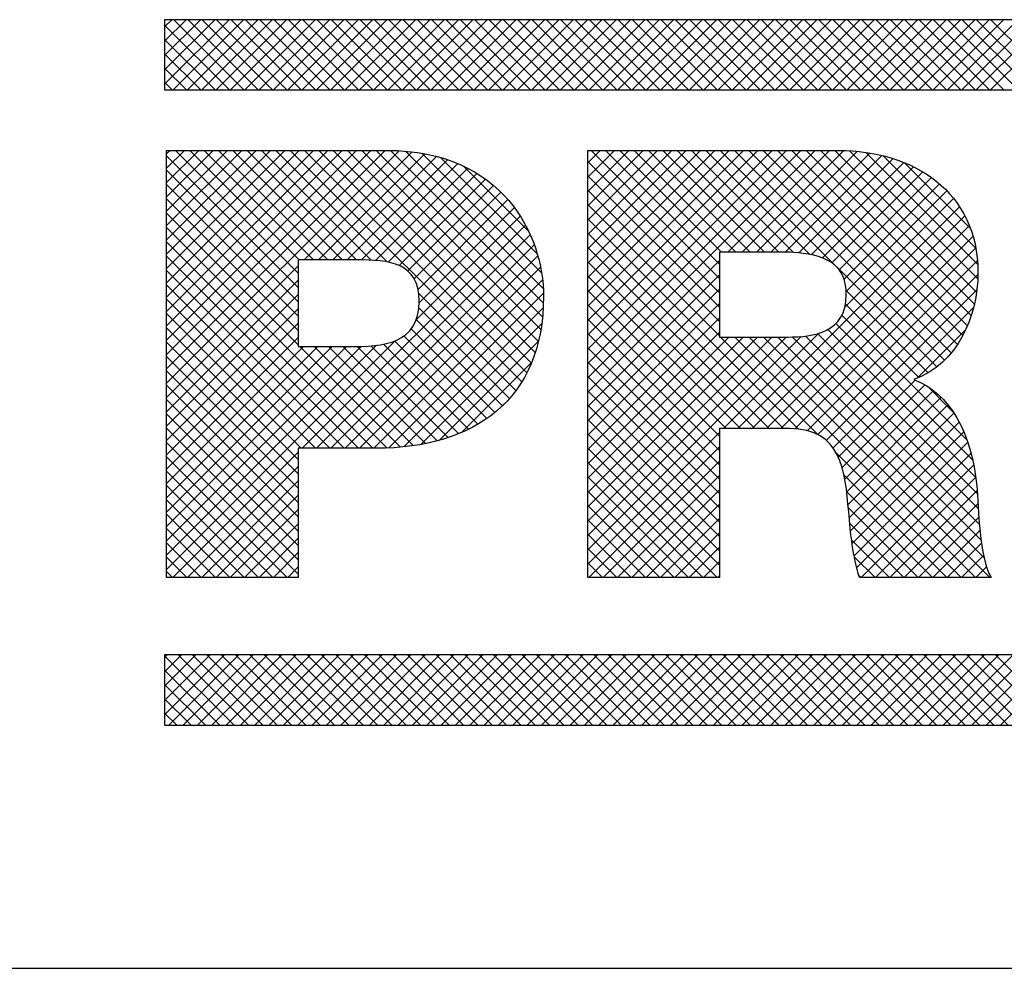
# Model space of a CAD drawing. Extents: x -0.1 to 81.9, y 0 to 49.5.
# Drawn here: x 21.8 to 22, y 2.2 to 2.4 of the extents above; entities that cross this region are included whole.
import ezdxf
from ezdxf.enums import TextEntityAlignment as Align

# ---------------------------------------------------------------- set-up
doc = ezdxf.new("R2010")
doc.units = 0
doc.header["$LTSCALE"] = 0.25
doc.header["$MEASUREMENT"] = 0
for name, color, linetype in [('DIM', 7, 'CONTINUOUS'), ('FORMAT', 6, 'CONTINUOUS'), ('LOGO_HI', 11, 'CONTINUOUS')]:
    doc.layers.add(name, color=color, linetype=linetype)
doc.styles.add('RD25', font='ROMAND.shx', dxfattribs={"height": 0.25})
doc.styles.add('ROMAND', font='ROMAND.SHX')
doc.styles.add('RS10', font='ROMANS.shx', dxfattribs={"height": 0.1})

# ---------------------------------------------------------------- blocks, each defined once
blk = doc.blocks.new('FORMAT')
at = {"layer": 'FORMAT', "color": 6}
blk.add_line((-3.1875, 0.432), (3.1875, 0.432), dxfattribs=at)
at = {"layer": 'LOGO_HI'}
for p, q in [((-1.0487, 0.72229), (-1.04651, 0.72448)), ((-1.0487, 0.71787), (-1.04209, 0.72448)), ((-1.0487, 0.71345), (-1.03767, 0.72448)), ((-1.0487, 0.70903), (-1.03325, 0.72448)), ((-1.0487, 0.70461), (-1.02883, 0.72448)), ((-1.0287, 0.70284), (-1.0487, 0.72284)), ((-1.04606, 0.70284), (-1.02441, 0.72448)), ((-1.02428, 0.70284), (-1.04592, 0.72448)), ((-1.04164, 0.70284), (-1.01999, 0.72448)), ((-1.01986, 0.70284), (-1.0415, 0.72448)), ((-1.03722, 0.70284), (-1.01557, 0.72448)), ((-1.01544, 0.70284), (-1.03709, 0.72448)), ((-1.0328, 0.70284), (-1.01115, 0.72448)), ((-1.01102, 0.70284), (-1.03267, 0.72448)), ((-1.02838, 0.70284), (-1.00674, 0.72448)), ((-1.0066, 0.70284), (-1.02825, 0.72448)), ((-1.02396, 0.70284), (-1.00232, 0.72448)), ((-1.00218, 0.70284), (-1.02383, 0.72448)), ((-1.01954, 0.70284), (-0.9979, 0.72448)), ((-0.99776, 0.70284), (-1.01941, 0.72448)), ((-1.01512, 0.70284), (-0.99348, 0.72448)), ((-0.99334, 0.70284), (-1.01499, 0.72448)), ((-1.0107, 0.70284), (-0.98906, 0.72448)), ((-0.98892, 0.70284), (-1.01057, 0.72448)), ((-1.00628, 0.70284), (-0.98464, 0.72448)), ((-0.9845, 0.70284), (-1.00615, 0.72448)), ((-1.00186, 0.70284), (-0.98022, 0.72448)), ((-0.98009, 0.70284), (-1.00173, 0.72448)), ((-0.99744, 0.70284), (-0.9758, 0.72448)), ((-0.97567, 0.70284), (-0.99731, 0.72448)), ((-0.99302, 0.70284), (-0.97138, 0.72448)), ((-0.97125, 0.70284), (-0.99289, 0.72448)), ((-0.9886, 0.70284), (-0.96696, 0.72448)), ((-0.96683, 0.70284), (-0.98847, 0.72448)), ((-0.98419, 0.70284), (-0.96254, 0.72448)), ((-0.96241, 0.70284), (-0.98405, 0.72448)), ((-0.97977, 0.70284), (-0.95812, 0.72448)), ((-0.95799, 0.70284), (-0.97963, 0.72448)), ((-0.97535, 0.70284), (-0.9537, 0.72448)), ((-0.95357, 0.70284), (-0.97521, 0.72448)), ((-0.97093, 0.70284), (-0.94928, 0.72448)), ((-0.94915, 0.70284), (-0.97079, 0.72448)), ((-0.96651, 0.70284), (-0.94486, 0.72448)), ((-0.94473, 0.70284), (-0.96637, 0.72448)), ((-0.96209, 0.70284), (-0.94044, 0.72448)), ((-0.94031, 0.70284), (-0.96196, 0.72448)), ((-0.95767, 0.70284), (-0.93602, 0.72448)), ((-0.93589, 0.70284), (-0.95754, 0.72448)), ((-0.95325, 0.70284), (-0.93161, 0.72448)), ((-0.93147, 0.70284), (-0.95312, 0.72448)), ((-0.94883, 0.70284), (-0.92719, 0.72448)), ((-0.92705, 0.70284), (-0.9487, 0.72448)), ((-0.94441, 0.70284), (-0.92277, 0.72448)), ((-0.92263, 0.70284), (-0.94428, 0.72448)), ((-0.93999, 0.70284), (-0.91835, 0.72448)), ((-0.91821, 0.70284), (-0.93986, 0.72448)), ((-0.93557, 0.70284), (-0.91393, 0.72448)), ((-0.91379, 0.70284), (-0.93544, 0.72448)), ((-0.93115, 0.70284), (-0.90951, 0.72448)), ((-0.90937, 0.70284), (-0.93102, 0.72448)), ((-0.92673, 0.70284), (-0.90509, 0.72448)), ((-0.90496, 0.70284), (-0.9266, 0.72448)), ((-0.92231, 0.70284), (-0.90067, 0.72448)), ((-0.90054, 0.70284), (-0.92218, 0.72448)), ((-0.91789, 0.70284), (-0.89625, 0.72448)), ((-0.89612, 0.70284), (-0.91776, 0.72448)), ((-0.91347, 0.70284), (-0.89183, 0.72448)), ((-0.8917, 0.70284), (-0.91334, 0.72448)), ((-0.90906, 0.70284), (-0.88741, 0.72448)), ((-0.88728, 0.70284), (-0.90892, 0.72448)), ((-0.90464, 0.70284), (-0.88299, 0.72448)), ((-0.88286, 0.70284), (-0.9045, 0.72448)), ((-0.90022, 0.70284), (-0.87857, 0.72448)), ((-0.87844, 0.70284), (-0.90008, 0.72448)), ((-0.8958, 0.70284), (-0.87415, 0.72448)), ((-0.87402, 0.70284), (-0.89566, 0.72448)), ((-0.89138, 0.70284), (-0.86973, 0.72448)), ((-0.8696, 0.70284), (-0.89124, 0.72448)), ((-0.88696, 0.70284), (-0.86531, 0.72448)), ((-0.86518, 0.70284), (-0.88683, 0.72448)), ((-0.88254, 0.70284), (-0.86089, 0.72448)), ((-0.86076, 0.70284), (-0.88241, 0.72448)), ((-0.87812, 0.70284), (-0.85648, 0.72448)), ((-0.85634, 0.70284), (-0.87799, 0.72448)), ((-0.8737, 0.70284), (-0.85206, 0.72448)), ((-0.85192, 0.70284), (-0.87357, 0.72448)), ((-0.86928, 0.70284), (-0.84764, 0.72448)), ((-0.8475, 0.70284), (-0.86915, 0.72448)), ((-0.86486, 0.70284), (-0.84322, 0.72448)), ((-0.84308, 0.70284), (-0.86473, 0.72448)), ((-0.86044, 0.70284), (-0.8388, 0.72448)), ((-0.83866, 0.70284), (-0.86031, 0.72448)), ((-0.85602, 0.70284), (-0.83438, 0.72448)), ((-0.83424, 0.70284), (-0.85589, 0.72448)), ((-0.8516, 0.70284), (-0.82996, 0.72448)), ((-0.82983, 0.70284), (-0.85147, 0.72448)), ((-0.84718, 0.70284), (-0.82554, 0.72448)), ((-0.82541, 0.70284), (-0.84705, 0.72448)), ((-0.84276, 0.70284), (-0.82112, 0.72448)), ((-0.82099, 0.70284), (-0.84263, 0.72448)), ((-0.83834, 0.70284), (-0.8167, 0.72448)), ((-0.81657, 0.70284), (-0.83821, 0.72448)), ((-0.83393, 0.70284), (-0.81228, 0.72448)), ((-0.81215, 0.70284), (-0.83379, 0.72448)), ((-0.82951, 0.70284), (-0.80786, 0.72448)), ((-0.80773, 0.70284), (-0.82937, 0.72448)), ((-0.82509, 0.70284), (-0.80344, 0.72448)), ((-0.80331, 0.70284), (-0.82495, 0.72448)), ((-0.82067, 0.70284), (-0.79902, 0.72448)), ((-0.79889, 0.70284), (-0.82053, 0.72448)), ((-0.81625, 0.70284), (-0.7946, 0.72448)), ((-0.79447, 0.70284), (-0.81611, 0.72448)), ((-0.81183, 0.70284), (-0.79018, 0.72448)), ((-0.79005, 0.70284), (-0.81169, 0.72448)), ((-0.80741, 0.70284), (-0.78576, 0.72448)), ((-0.78563, 0.70284), (-0.80728, 0.72448)), ((-0.80299, 0.70284), (-0.78135, 0.72448)), ((-0.78121, 0.70284), (-0.80286, 0.72448)), ((-0.79857, 0.70284), (-0.77693, 0.72448)), ((-0.77679, 0.70284), (-0.79844, 0.72448)), ((-0.79415, 0.70284), (-0.77251, 0.72448)), ((-0.77237, 0.70284), (-0.79402, 0.72448)), ((-1.03312, 0.70284), (-1.0487, 0.71842)), ((-1.03754, 0.70284), (-1.0487, 0.714)), ((-1.04196, 0.70284), (-1.0487, 0.70958)), ((-1.04638, 0.70284), (-1.0487, 0.70517)), ((-1.04811, 0.68311), (-1.04704, 0.68418)), ((-1.04811, 0.67869), (-1.04262, 0.68418)), ((-1.04811, 0.67427), (-1.0382, 0.68418)), ((-1.04811, 0.66985), (-1.03378, 0.68418)), ((-1.04811, 0.66543), (-1.02936, 0.68418)), ((-1.04811, 0.66101), (-1.02494, 0.68418)), ((-1.04811, 0.65659), (-1.02053, 0.68418)), ((-1.04811, 0.65217), (-1.01611, 0.68418)), ((-1.04811, 0.64775), (-1.01169, 0.68418)), ((-1.04811, 0.64334), (-1.00727, 0.68418)), ((-1.04811, 0.63892), (-1.00285, 0.68418)), ((-1.04811, 0.6345), (-0.99843, 0.68418)), ((-1.04811, 0.63008), (-0.99401, 0.68418)), ((-1.04811, 0.62566), (-0.98959, 0.68418)), ((-1.04811, 0.62124), (-0.98517, 0.68418)), ((-1.04811, 0.61682), (-0.98075, 0.68418)), ((-1.04811, 0.6124), (-0.97643, 0.68407)), ((-1.00754, 0.64632), (-1.04539, 0.68418)), ((-1.00723, 0.65043), (-1.04097, 0.68418)), ((-1.00281, 0.65043), (-1.03655, 0.68418)), ((-0.99839, 0.65043), (-1.03213, 0.68418)), ((-0.99397, 0.65043), (-1.02771, 0.68418)), ((-0.98955, 0.65043), (-1.0233, 0.68418)), ((-0.98504, 0.65034), (-1.01888, 0.68418)), ((-0.98008, 0.6498), (-1.01446, 0.68418)), ((-0.93864, 0.61278), (-1.01004, 0.68418)), ((-1.00566, 0.65043), (-0.97236, 0.68372)), ((-0.93704, 0.6156), (-1.00562, 0.68418)), ((-1.00124, 0.65043), (-0.96853, 0.68314)), ((-0.93565, 0.61862), (-1.0012, 0.68418)), ((-0.93446, 0.62185), (-0.99678, 0.68418)), ((-0.93348, 0.6253), (-0.99236, 0.68418)), ((-0.93273, 0.62897), (-0.98794, 0.68418)), ((-0.93222, 0.63288), (-0.98352, 0.68418)), ((-0.93196, 0.63703), (-0.97909, 0.68417)), ((-0.93198, 0.64148), (-0.97444, 0.68394)), ((-0.93252, 0.64643), (-0.96938, 0.68329)), ((-0.91827, 0.68036), (-0.91446, 0.68418)), ((-0.91827, 0.67594), (-0.91004, 0.68418)), ((-0.91827, 0.67152), (-0.90562, 0.68418)), ((-0.91827, 0.6671), (-0.9012, 0.68418)), ((-0.91827, 0.66268), (-0.89678, 0.68418)), ((-0.91827, 0.65826), (-0.89236, 0.68418)), ((-0.91827, 0.65384), (-0.88794, 0.68418)), ((-0.91827, 0.64943), (-0.88352, 0.68418)), ((-0.91827, 0.64501), (-0.8791, 0.68418)), ((-0.91827, 0.64059), (-0.87468, 0.68418)), ((-0.91827, 0.63617), (-0.87027, 0.68418)), ((-0.91827, 0.63175), (-0.86585, 0.68418)), ((-0.91827, 0.62733), (-0.86143, 0.68418)), ((-0.91827, 0.62291), (-0.85701, 0.68418)), ((-0.91827, 0.61849), (-0.85259, 0.68418)), ((-0.91827, 0.61407), (-0.84817, 0.68418)), ((-0.8777, 0.64465), (-0.91723, 0.68418)), ((-0.8777, 0.64907), (-0.91281, 0.68418)), ((-0.87704, 0.65282), (-0.90839, 0.68418)), ((-0.87262, 0.65282), (-0.90397, 0.68418)), ((-0.8682, 0.65282), (-0.89955, 0.68418)), ((-0.86378, 0.65282), (-0.89513, 0.68418)), ((-0.85936, 0.65282), (-0.89071, 0.68418)), ((-0.85483, 0.65271), (-0.88629, 0.68418)), ((-0.8498, 0.6521), (-0.88187, 0.68418)), ((-0.8418, 0.64852), (-0.87745, 0.68418)), ((-0.8751, 0.65282), (-0.84375, 0.68418)), ((-0.80835, 0.61949), (-0.87304, 0.68418)), ((-0.87068, 0.65282), (-0.83935, 0.68415)), ((-0.80623, 0.62179), (-0.86862, 0.68418)), ((-0.86626, 0.65282), (-0.83519, 0.6839)), ((-0.80435, 0.62433), (-0.8642, 0.68418)), ((-0.86184, 0.65282), (-0.83128, 0.68339)), ((-0.80269, 0.62709), (-0.85978, 0.68418)), ((-0.80126, 0.63008), (-0.85536, 0.68418)), ((-0.80007, 0.63331), (-0.85094, 0.68418)), ((-0.79912, 0.63678), (-0.84652, 0.68418)), ((-0.79844, 0.64052), (-0.8421, 0.68418)), ((-0.79808, 0.64457), (-0.83759, 0.68408)), ((-0.7981, 0.64901), (-0.83269, 0.6836)), ((-1.00754, 0.6419), (-1.04811, 0.68247)), ((-0.99682, 0.65043), (-0.96492, 0.68233)), ((-0.9924, 0.65043), (-0.96151, 0.68132)), ((-0.98799, 0.65042), (-0.95831, 0.6801)), ((-0.93381, 0.65214), (-0.96365, 0.68198)), ((-0.8777, 0.64023), (-0.91827, 0.6808)), ((-0.85744, 0.65281), (-0.82761, 0.68264)), ((-0.85324, 0.65259), (-0.82416, 0.68167)), ((-0.84939, 0.65202), (-0.82091, 0.6805)), ((-0.79867, 0.65401), (-0.8272, 0.68254)), ((-0.8003, 0.66005), (-0.82064, 0.68039)), ((-1.00754, 0.63748), (-1.04811, 0.67805)), ((-0.98373, 0.65026), (-0.9553, 0.67869)), ((-0.97982, 0.64975), (-0.95247, 0.6771)), ((-0.93654, 0.65929), (-0.95656, 0.67932)), ((-0.84596, 0.65103), (-0.81786, 0.67913)), ((-0.84304, 0.64953), (-0.815, 0.67757)), ((-0.97645, 0.6487), (-0.94982, 0.67533)), ((-0.8777, 0.63581), (-0.91827, 0.67638)), ((-0.84077, 0.64738), (-0.81234, 0.67582)), ((-0.83927, 0.64446), (-0.80986, 0.67387)), ((-1.00754, 0.63306), (-1.04811, 0.67363)), ((-0.97373, 0.647), (-0.94734, 0.67339)), ((-0.97177, 0.64455), (-0.94503, 0.67128)), ((-0.8777, 0.63139), (-0.91827, 0.67196)), ((-0.83863, 0.64068), (-0.80759, 0.67172)), ((-1.00754, 0.62864), (-1.04811, 0.66922)), ((-0.97061, 0.64128), (-0.9429, 0.669)), ((-0.83905, 0.63584), (-0.80552, 0.66937)), ((-1.00754, 0.62422), (-1.04811, 0.6648)), ((-0.97029, 0.63719), (-0.94092, 0.66655)), ((-0.8777, 0.62697), (-0.91827, 0.66754)), ((-0.87205, 0.59842), (-0.80367, 0.6668)), ((-0.97124, 0.63181), (-0.93912, 0.66394)), ((-0.85344, 0.59829), (-0.91827, 0.66313)), ((-0.86763, 0.59842), (-0.80204, 0.66401)), ((-0.98014, 0.5924), (-1.04811, 0.66038)), ((-1.0063, 0.59234), (-0.93749, 0.66115)), ((-0.85799, 0.59842), (-0.91827, 0.65871)), ((-0.86321, 0.59842), (-0.80065, 0.66098)), ((-0.98449, 0.59234), (-1.04811, 0.65596)), ((-1.00188, 0.59234), (-0.93603, 0.65819)), ((-0.85879, 0.59842), (-0.79953, 0.65769)), ((-0.99746, 0.59234), (-0.93476, 0.65504)), ((-0.86241, 0.59842), (-0.91827, 0.65429)), ((-0.85442, 0.59837), (-0.79869, 0.6541)), ((-0.98891, 0.59234), (-1.04811, 0.65154)), ((-0.99304, 0.59234), (-0.93368, 0.6517)), ((-0.91827, 0.60965), (-0.8777, 0.65022)), ((-0.86683, 0.59842), (-0.91827, 0.64987)), ((-0.85059, 0.59779), (-0.79818, 0.6502)), ((-1.04811, 0.60798), (-1.00754, 0.64855)), ((-0.99333, 0.59234), (-1.04811, 0.64712)), ((-0.98862, 0.59234), (-0.93283, 0.64813)), ((-0.81072, 0.61744), (-0.84143, 0.64815)), ((-1.04811, 0.60356), (-1.00754, 0.64413)), ((-0.9842, 0.59234), (-0.93222, 0.64431)), ((-0.91827, 0.60523), (-0.8777, 0.6458)), ((-0.87125, 0.59842), (-0.91827, 0.64545)), ((-0.84738, 0.59658), (-0.79804, 0.64592)), ((-0.99775, 0.59234), (-1.04811, 0.6427)), ((-0.91827, 0.60081), (-0.8777, 0.64138)), ((-0.87567, 0.59842), (-0.91827, 0.64103)), ((-0.84475, 0.59479), (-0.79836, 0.64118)), ((-0.81335, 0.61565), (-0.83864, 0.64094)), ((-1.04811, 0.59914), (-1.00754, 0.63971)), ((-1.00217, 0.59234), (-1.04811, 0.63828)), ((-0.9797, 0.59242), (-0.93194, 0.64018)), ((-0.94043, 0.61015), (-0.97043, 0.64015)), ((-1.04811, 0.59472), (-1.00754, 0.63529)), ((-0.97493, 0.59277), (-0.93201, 0.63569)), ((-0.94241, 0.60771), (-0.97038, 0.63568)), ((-0.91827, 0.59639), (-0.8777, 0.63696)), ((-0.8777, 0.59604), (-0.91827, 0.63661)), ((-0.84267, 0.59245), (-0.79937, 0.63575)), ((-0.81626, 0.61415), (-0.83886, 0.63674)), ((-1.00659, 0.59234), (-1.04811, 0.63386)), ((-0.94457, 0.60545), (-0.97116, 0.63204)), ((-0.91827, 0.59197), (-0.8777, 0.63254)), ((-0.8777, 0.59162), (-0.91827, 0.63219)), ((-0.80134, 0.5948), (-0.83995, 0.63341)), ((-1.04811, 0.5903), (-1.00754, 0.63088)), ((-1.00754, 0.58887), (-1.04811, 0.62944)), ((-0.94691, 0.60337), (-0.97269, 0.62916)), ((-0.96979, 0.59349), (-0.93245, 0.63083)), ((-0.79868, 0.58331), (-0.84434, 0.62896)), ((-0.7996, 0.58864), (-0.8418, 0.63085)), ((-0.81676, 0.61393), (-0.80178, 0.62892)), ((-1.04811, 0.58588), (-1.00754, 0.62646)), ((-1.04811, 0.55495), (-0.9775, 0.62555)), ((-0.95213, 0.59975), (-0.97781, 0.62543)), ((-0.94943, 0.60147), (-0.97493, 0.62697)), ((-0.96408, 0.59478), (-0.93346, 0.62541)), ((-0.91827, 0.58755), (-0.8777, 0.62812)), ((-0.8777, 0.5872), (-0.91827, 0.62777)), ((-0.91827, 0.56104), (-0.85252, 0.62679)), ((-0.91827, 0.58313), (-0.87477, 0.62664)), ((-0.91827, 0.57871), (-0.87035, 0.62664)), ((-0.91827, 0.5743), (-0.86593, 0.62664)), ((-0.91827, 0.56988), (-0.86151, 0.62664)), ((-0.91827, 0.56546), (-0.85709, 0.62664)), ((-0.84724, 0.59651), (-0.87737, 0.62664)), ((-0.87647, 0.59842), (-0.8471, 0.62779)), ((-0.79881, 0.5525), (-0.87295, 0.62664)), ((-0.79439, 0.5525), (-0.86853, 0.62664)), ((-0.79617, 0.5587), (-0.86411, 0.62664)), ((-0.79708, 0.56403), (-0.85969, 0.62664)), ((-0.7976, 0.56897), (-0.85528, 0.62665)), ((-0.79795, 0.57374), (-0.85115, 0.62694)), ((-0.79824, 0.57844), (-0.84747, 0.62768)), ((-1.00754, 0.58445), (-1.04811, 0.62502)), ((-1.04811, 0.55937), (-0.98338, 0.62409)), ((-1.04811, 0.56379), (-0.98816, 0.62374)), ((-1.04811, 0.58146), (-1.00588, 0.62369)), ((-1.04811, 0.57704), (-1.00146, 0.62369)), ((-1.04811, 0.57262), (-0.99704, 0.62369)), ((-1.04811, 0.5682), (-0.99263, 0.62369)), ((-0.97598, 0.59267), (-1.007, 0.62369)), ((-0.97202, 0.59313), (-1.00258, 0.62369)), ((-0.96826, 0.59378), (-0.99816, 0.62369)), ((-0.96467, 0.59462), (-0.99374, 0.62369)), ((-0.96127, 0.59564), (-0.98934, 0.62371)), ((-0.95805, 0.59683), (-0.98512, 0.62391)), ((-0.955, 0.5982), (-0.98124, 0.62444)), ((-0.8777, 0.58278), (-0.91827, 0.62335)), ((-1.00754, 0.58003), (-1.04811, 0.6206)), ((-1.00754, 0.57561), (-1.04811, 0.61618)), ((-0.9573, 0.59715), (-0.93553, 0.61892)), ((-0.8777, 0.57836), (-0.91827, 0.61893)), ((-0.8777, 0.57394), (-0.91827, 0.61451)), ((-0.84107, 0.58963), (-0.81733, 0.61337)), ((-1.00754, 0.57119), (-1.04811, 0.61176)), ((-0.8777, 0.56952), (-0.91827, 0.61009)), ((-0.83989, 0.58639), (-0.81436, 0.61191)), ((-0.83906, 0.5828), (-0.81172, 0.61014)), ((-0.80561, 0.60349), (-0.81351, 0.6114)), ((-1.00754, 0.56677), (-1.04811, 0.60734)), ((-0.83848, 0.57896), (-0.80937, 0.60807)), ((-0.94472, 0.6053), (-0.94338, 0.60665)), ((-0.8777, 0.5651), (-0.91827, 0.60567)), ((-0.83806, 0.57496), (-0.80727, 0.60575)), ((-1.00754, 0.56235), (-1.04811, 0.60292)), ((-0.8777, 0.56068), (-0.91827, 0.60125)), ((-0.83771, 0.57089), (-0.80541, 0.60319)), ((-1.00754, 0.55793), (-1.04811, 0.5985)), ((-0.83731, 0.56687), (-0.80377, 0.60041)), ((-0.91827, 0.55662), (-0.8777, 0.59719)), ((-0.8777, 0.55626), (-0.91827, 0.59683)), ((-0.83682, 0.56295), (-0.80235, 0.59741)), ((-1.00754, 0.55351), (-1.04811, 0.59409)), ((-0.87836, 0.5525), (-0.91827, 0.59241)), ((-0.91797, 0.5525), (-0.8777, 0.59277)), ((-0.83618, 0.55916), (-0.80113, 0.59421)), ((-1.01095, 0.5525), (-1.04811, 0.58967)), ((-1.04613, 0.5525), (-1.00754, 0.5911)), ((-0.80323, 0.5525), (-0.8418, 0.59107)), ((-0.83539, 0.55554), (-0.80012, 0.59081)), ((-1.04171, 0.5525), (-1.00754, 0.58668)), ((-0.88278, 0.5525), (-0.91827, 0.58799)), ((-0.91355, 0.5525), (-0.8777, 0.58835)), ((-0.834, 0.5525), (-0.7993, 0.5872)), ((-1.01537, 0.5525), (-1.04811, 0.58525)), ((-0.8872, 0.5525), (-0.91827, 0.58358)), ((-0.90913, 0.5525), (-0.8777, 0.58393)), ((-0.80765, 0.5525), (-0.83934, 0.58419)), ((-0.82958, 0.5525), (-0.79869, 0.58339)), ((-1.01978, 0.5525), (-1.04811, 0.58083)), ((-1.03729, 0.5525), (-1.00754, 0.58226)), ((-1.03287, 0.5525), (-1.00754, 0.57784)), ((-0.89162, 0.5525), (-0.91827, 0.57916)), ((-0.90471, 0.5525), (-0.8777, 0.57951)), ((-0.81207, 0.5525), (-0.83847, 0.5789)), ((-0.82516, 0.5525), (-0.7983, 0.57937)), ((-1.0242, 0.5525), (-1.04811, 0.57641)), ((-0.89604, 0.5525), (-0.91827, 0.57474)), ((-0.90029, 0.5525), (-0.8777, 0.57509)), ((-0.81649, 0.5525), (-0.83797, 0.57399)), ((-0.82074, 0.5525), (-0.79804, 0.5752)), ((-1.02862, 0.5525), (-1.04811, 0.57199)), ((-1.02846, 0.5525), (-1.00754, 0.57342)), ((-0.89587, 0.5525), (-0.8777, 0.57067)), ((-0.81632, 0.5525), (-0.79777, 0.57106)), ((-1.03304, 0.5525), (-1.04811, 0.56757)), ((-1.02404, 0.5525), (-1.00754, 0.569)), ((-0.90046, 0.5525), (-0.91827, 0.57032)), ((-0.82091, 0.5525), (-0.83755, 0.56914)), ((-1.01962, 0.5525), (-1.00754, 0.56458)), ((-0.90488, 0.5525), (-0.91827, 0.5659)), ((-0.89145, 0.5525), (-0.8777, 0.56625)), ((-0.8119, 0.5525), (-0.79742, 0.56699)), ((-1.03746, 0.5525), (-1.04811, 0.56315)), ((-0.9093, 0.5525), (-0.91827, 0.56148)), ((-0.88703, 0.5525), (-0.8777, 0.56183)), ((-0.82533, 0.5525), (-0.83698, 0.56416)), ((-0.80748, 0.5525), (-0.79694, 0.56304)), ((-1.04188, 0.5525), (-1.04811, 0.55873)), ((-1.0152, 0.5525), (-1.00754, 0.56016)), ((-0.82975, 0.5525), (-0.83613, 0.55888)), ((-0.80307, 0.5525), (-0.7963, 0.55927)), ((-1.01078, 0.5525), (-1.00754, 0.55575)), ((-0.91372, 0.5525), (-0.91827, 0.55706)), ((-0.88261, 0.5525), (-0.8777, 0.55741)), ((-0.79865, 0.5525), (-0.79539, 0.55576)), ((-1.0463, 0.5525), (-1.04811, 0.55431)), ((-0.91814, 0.5525), (-0.91827, 0.55264)), ((-0.8782, 0.5525), (-0.8777, 0.55299)), ((-0.83417, 0.5525), (-0.83471, 0.55305)), ((-0.79423, 0.5525), (-0.79407, 0.55266)), ((-1.0487, 0.52784), (-1.04791, 0.52863)), ((-1.0487, 0.52342), (-1.04349, 0.52863)), ((-1.0487, 0.519), (-1.03907, 0.52863)), ((-1.0487, 0.51458), (-1.03465, 0.52863)), ((-1.0487, 0.51016), (-1.03023, 0.52863)), ((-1.02731, 0.507), (-1.0487, 0.52839)), ((-1.04744, 0.507), (-1.02581, 0.52863)), ((-1.0229, 0.507), (-1.04453, 0.52863)), ((-1.04302, 0.507), (-1.02139, 0.52863)), ((-1.01848, 0.507), (-1.04011, 0.52863)), ((-1.0386, 0.507), (-1.01697, 0.52863)), ((-1.01406, 0.507), (-1.03569, 0.52863)), ((-1.03418, 0.507), (-1.01255, 0.52863)), ((-1.00964, 0.507), (-1.03127, 0.52863)), ((-1.02976, 0.507), (-1.00813, 0.52863)), ((-1.00522, 0.507), (-1.02685, 0.52863)), ((-1.02534, 0.507), (-1.00371, 0.52863)), ((-1.0008, 0.507), (-1.02243, 0.52863)), ((-1.02093, 0.507), (-0.99929, 0.52863)), ((-0.99638, 0.507), (-1.01801, 0.52863)), ((-1.01651, 0.507), (-0.99487, 0.52863)), ((-0.99196, 0.507), (-1.01359, 0.52863)), ((-1.01209, 0.507), (-0.99045, 0.52863)), ((-0.98754, 0.507), (-1.00917, 0.52863)), ((-1.00767, 0.507), (-0.98603, 0.52863)), ((-0.98312, 0.507), (-1.00475, 0.52863)), ((-1.00325, 0.507), (-0.98161, 0.52863)), ((-0.9787, 0.507), (-1.00033, 0.52863)), ((-0.99883, 0.507), (-0.9772, 0.52863)), ((-0.97428, 0.507), (-0.99591, 0.52863)), ((-0.99441, 0.507), (-0.97278, 0.52863)), ((-0.96986, 0.507), (-0.9915, 0.52863)), ((-0.98999, 0.507), (-0.96836, 0.52863)), ((-0.96544, 0.507), (-0.98708, 0.52863)), ((-0.98557, 0.507), (-0.96394, 0.52863)), ((-0.96102, 0.507), (-0.98266, 0.52863)), ((-0.98115, 0.507), (-0.95952, 0.52863)), ((-0.9566, 0.507), (-0.97824, 0.52863)), ((-0.97673, 0.507), (-0.9551, 0.52863)), ((-0.95218, 0.507), (-0.97382, 0.52863)), ((-0.97231, 0.507), (-0.95068, 0.52863)), ((-0.94777, 0.507), (-0.9694, 0.52863)), ((-0.96789, 0.507), (-0.94626, 0.52863)), ((-0.94335, 0.507), (-0.96498, 0.52863)), ((-0.96347, 0.507), (-0.94184, 0.52863)), ((-0.93893, 0.507), (-0.96056, 0.52863)), ((-0.95905, 0.507), (-0.93742, 0.52863)), ((-0.93451, 0.507), (-0.95614, 0.52863)), ((-0.95463, 0.507), (-0.933, 0.52863)), ((-0.93009, 0.507), (-0.95172, 0.52863)), ((-0.95021, 0.507), (-0.92858, 0.52863)), ((-0.92567, 0.507), (-0.9473, 0.52863)), ((-0.9458, 0.507), (-0.92416, 0.52863)), ((-0.92125, 0.507), (-0.94288, 0.52863)), ((-0.94138, 0.507), (-0.91974, 0.52863)), ((-0.91683, 0.507), (-0.93846, 0.52863)), ((-0.93696, 0.507), (-0.91532, 0.52863)), ((-0.91241, 0.507), (-0.93404, 0.52863)), ((-0.93254, 0.507), (-0.9109, 0.52863)), ((-0.90799, 0.507), (-0.92962, 0.52863)), ((-0.92812, 0.507), (-0.90648, 0.52863)), ((-0.90357, 0.507), (-0.9252, 0.52863)), ((-0.9237, 0.507), (-0.90207, 0.52863)), ((-0.89915, 0.507), (-0.92078, 0.52863)), ((-0.91928, 0.507), (-0.89765, 0.52863)), ((-0.89473, 0.507), (-0.91637, 0.52863)), ((-0.91486, 0.507), (-0.89323, 0.52863)), ((-0.89031, 0.507), (-0.91195, 0.52863)), ((-0.91044, 0.507), (-0.88881, 0.52863)), ((-0.88589, 0.507), (-0.90753, 0.52863)), ((-0.90602, 0.507), (-0.88439, 0.52863)), ((-0.88147, 0.507), (-0.90311, 0.52863)), ((-0.9016, 0.507), (-0.87997, 0.52863)), ((-0.87705, 0.507), (-0.89869, 0.52863)), ((-0.89718, 0.507), (-0.87555, 0.52863)), ((-0.87264, 0.507), (-0.89427, 0.52863)), ((-0.89276, 0.507), (-0.87113, 0.52863)), ((-0.86822, 0.507), (-0.88985, 0.52863)), ((-0.88834, 0.507), (-0.86671, 0.52863)), ((-0.8638, 0.507), (-0.88543, 0.52863)), ((-0.88392, 0.507), (-0.86229, 0.52863)), ((-0.85938, 0.507), (-0.88101, 0.52863)), ((-0.8795, 0.507), (-0.85787, 0.52863)), ((-0.85496, 0.507), (-0.87659, 0.52863)), ((-0.87508, 0.507), (-0.85345, 0.52863)), ((-0.85054, 0.507), (-0.87217, 0.52863)), ((-0.87067, 0.507), (-0.84903, 0.52863)), ((-0.84612, 0.507), (-0.86775, 0.52863)), ((-0.86625, 0.507), (-0.84461, 0.52863)), ((-0.8417, 0.507), (-0.86333, 0.52863)), ((-0.86183, 0.507), (-0.84019, 0.52863)), ((-0.83728, 0.507), (-0.85891, 0.52863)), ((-0.85741, 0.507), (-0.83577, 0.52863)), ((-0.83286, 0.507), (-0.85449, 0.52863)), ((-0.85299, 0.507), (-0.83135, 0.52863)), ((-0.82844, 0.507), (-0.85007, 0.52863)), ((-0.84857, 0.507), (-0.82693, 0.52863)), ((-0.82402, 0.507), (-0.84565, 0.52863)), ((-0.84415, 0.507), (-0.82252, 0.52863)), ((-0.8196, 0.507), (-0.84124, 0.52863)), ((-0.83973, 0.507), (-0.8181, 0.52863)), ((-0.81518, 0.507), (-0.83682, 0.52863)), ((-0.83531, 0.507), (-0.81368, 0.52863)), ((-0.81076, 0.507), (-0.8324, 0.52863)), ((-0.83089, 0.507), (-0.80926, 0.52863)), ((-0.80634, 0.507), (-0.82798, 0.52863)), ((-0.82647, 0.507), (-0.80484, 0.52863)), ((-0.80192, 0.507), (-0.82356, 0.52863)), ((-0.82205, 0.507), (-0.80042, 0.52863)), ((-0.79751, 0.507), (-0.81914, 0.52863)), ((-0.81763, 0.507), (-0.796, 0.52863)), ((-0.79309, 0.507), (-0.81472, 0.52863)), ((-0.81321, 0.507), (-0.79158, 0.52863)), ((-0.78867, 0.507), (-0.8103, 0.52863)), ((-0.80879, 0.507), (-0.78716, 0.52863)), ((-0.78425, 0.507), (-0.80588, 0.52863)), ((-0.80437, 0.507), (-0.78274, 0.52863)), ((-0.77983, 0.507), (-0.80146, 0.52863)), ((-0.79995, 0.507), (-0.77832, 0.52863)), ((-0.77541, 0.507), (-0.79704, 0.52863)), ((-0.79554, 0.507), (-0.7739, 0.52863)), ((-0.77099, 0.507), (-0.79262, 0.52863)), ((-0.79112, 0.507), (-0.76948, 0.52863)), ((-1.03173, 0.507), (-1.0487, 0.52397)), ((-1.03615, 0.507), (-1.0487, 0.51955)), ((-1.04057, 0.507), (-1.0487, 0.51513)), ((-1.04499, 0.507), (-1.0487, 0.51071))]:
    blk.add_line(p, q, dxfattribs=at)
for points in [[(1.0487, 0.72448), (1.0487, 0.72448), (-1.0487, 0.72448), (-1.0487, 0.72448)], [(-1.0487, 0.72448), (-1.0487, 0.72448), (-1.0487, 0.70284), (-1.0487, 0.70284)], [(-1.0487, 0.70284), (-1.0487, 0.70284), (1.0487, 0.70284), (1.0487, 0.70284)], [(-1.04811, 0.68418), (-1.04811, 0.68418), (-0.98024, 0.68418), (-0.98024, 0.68418)], [(-1.04811, 0.5525), (-1.04811, 0.5525), (-1.04811, 0.68418), (-1.04811, 0.68418)], [(-0.91827, 0.68418), (-0.91827, 0.68418), (-0.841, 0.68418), (-0.841, 0.68418)], [(-0.91827, 0.5525), (-0.91827, 0.5525), (-0.91827, 0.68418), (-0.91827, 0.68418)], [(-0.85871, 0.65282), (-0.85871, 0.65282), (-0.8777, 0.65282), (-0.8777, 0.65282)], [(-0.8777, 0.65282), (-0.8777, 0.65282), (-0.8777, 0.62664), (-0.8777, 0.62664)], [(-0.98946, 0.65043), (-0.98946, 0.65043), (-1.00754, 0.65043), (-1.00754, 0.65043)], [(-1.00754, 0.65043), (-1.00754, 0.65043), (-1.00754, 0.62369), (-1.00754, 0.62369)], [(-0.8777, 0.62664), (-0.8777, 0.62664), (-0.8565, 0.62664), (-0.8565, 0.62664)], [(-1.00754, 0.62369), (-1.00754, 0.62369), (-0.99186, 0.62369), (-0.99186, 0.62369)], [(-0.81776, 0.61354), (-0.8067, 0.6093), (-0.79988, 0.59713), (-0.7984, 0.58071)], [(-0.85612, 0.59842), (-0.85612, 0.59842), (-0.8777, 0.59842), (-0.8777, 0.59842)], [(-0.8777, 0.59842), (-0.8777, 0.59842), (-0.8777, 0.5525), (-0.8777, 0.5525)], [(-0.83787, 0.57279), (-0.83897, 0.58533), (-0.84008, 0.59842), (-0.85612, 0.59842)], [(-0.98356, 0.59234), (-0.98356, 0.59234), (-1.00754, 0.59234), (-1.00754, 0.59234)], [(-1.00754, 0.59234), (-1.00754, 0.59234), (-1.00754, 0.5525), (-1.00754, 0.5525)], [(-0.7984, 0.58071), (-0.79785, 0.57426), (-0.79766, 0.55859), (-0.79397, 0.5525)], [(-0.83455, 0.5525), (-0.83658, 0.55914), (-0.83731, 0.56597), (-0.83787, 0.57279)], [(-1.00754, 0.5525), (-1.00754, 0.5525), (-1.04811, 0.5525), (-1.04811, 0.5525)], [(-0.8777, 0.5525), (-0.8777, 0.5525), (-0.91827, 0.5525), (-0.91827, 0.5525)], [(-0.79397, 0.5525), (-0.79397, 0.5525), (-0.83455, 0.5525), (-0.83455, 0.5525)], [(1.0487, 0.52863), (1.0487, 0.52863), (-1.0487, 0.52863), (-1.0487, 0.52863)], [(-1.0487, 0.52863), (-1.0487, 0.52863), (-1.0487, 0.507), (-1.0487, 0.507)], [(-1.0487, 0.507), (-1.0487, 0.507), (1.0487, 0.507), (1.0487, 0.507)]]:
    blk.add_open_spline(points, degree=3, dxfattribs=at)
for points, knots in [([(-0.98024, 0.68418), (-0.94446, 0.68418), (-0.93192, 0.65799), (-0.93192, 0.63918), (-0.93192, 0.63918), (-0.93192, 0.60727), (-0.95332, 0.59234), (-0.98356, 0.59234)], [0.1428571, 0.1428571, 0.1428571, 0.1428571, 0.2857143, 0.2857143, 0.2857143, 0.2857143, 0.4285714, 0.4285714, 0.4285714, 0.4285714]), ([(-0.841, 0.68418), (-0.81795, 0.68418), (-0.79803, 0.67146), (-0.79803, 0.64656), (-0.79803, 0.64656), (-0.79803, 0.63291), (-0.8043, 0.61852), (-0.81776, 0.61354)], [0.0833333, 0.0833333, 0.0833333, 0.0833333, 0.1666667, 0.1666667, 0.1666667, 0.1666667, 0.25, 0.25, 0.25, 0.25]), ([(-0.8565, 0.62664), (-0.84893, 0.62664), (-0.83861, 0.62793), (-0.83861, 0.63973), (-0.83861, 0.63973), (-0.83861, 0.64803), (-0.84322, 0.65282), (-0.85871, 0.65282)], [0.2, 0.2, 0.2, 0.2, 0.4, 0.4, 0.4, 0.4, 0.6, 0.6, 0.6, 0.6]), ([(-0.99186, 0.62369), (-0.98135, 0.62369), (-0.97028, 0.62442), (-0.97028, 0.6377), (-0.97028, 0.6377), (-0.97028, 0.64969), (-0.9795, 0.65043), (-0.98946, 0.65043)], [0.2, 0.2, 0.2, 0.2, 0.4, 0.4, 0.4, 0.4, 0.6, 0.6, 0.6, 0.6])]:
    blk.add_open_spline(points, degree=3, knots=knots, dxfattribs=at)
at = {"layer": 'FORMAT', "color": 7, "style": 'ROMAND'}
blk.add_attdef('CONTRACT', text='', height=0.2, dxfattribs=at).set_placement((-4.14798, 1.05358), align=Align.CENTER)
at = {"layer": 'FORMAT', "color": 1, "style": 'RS10'}
for tag, p in [('DDATE', (-3.75, 0.32297)), ('CDATE', (-3.75, -0.17703)), ('ADATE', (-3.75, -0.67703)), ('IDATE', (-3.75, -1.17702)), ('OF', (2.75762, -1.6582)), ('PDATE', (-3.75, -1.67702))]:
    blk.add_attdef(tag, text='', height=0.1, dxfattribs=at).set_placement(p, align=Align.MIDDLE)
for tag, p in [('DRAFT', (-6.09626, 0.32297)), ('ISSUED', (-6.09626, -1.17702)), ('SCALE', (0.1541, -1.6582)), ('PRODUCTION', (-6.09626, -1.67702))]:
    blk.add_attdef(tag, text='', height=0.1, dxfattribs=at).set_placement(p, align=Align.MIDDLE_LEFT)
at = {"layer": 'FORMAT', "color": 7, "style": 'RD25'}
for tag, p in [('DESCRIPTION1', (0, 0)), ('DESCRIPTION2', (0, -0.4548)), ('NUMBER', (0.5375, -1.2342)), ('REV', (2.7375, -1.2342))]:
    blk.add_attdef(tag, text='', height=0.25, dxfattribs=at).set_placement(p, align=Align.MIDDLE)
at = {"layer": 'FORMAT', "color": 7, "style": 'RS10'}
for tag, p in [('MATERIAL1', (-8.3941, -0.51413)), ('MATERIAL2', (-8.3941, -0.67604)), ('FINISH1', (-8.3725, -1.20383)), ('FINISH2', (-8.3725, -1.36574))]:
    blk.add_attdef(tag, p, '', height=0.1, dxfattribs=at)
at = {"layer": 'FORMAT', "color": 1, "style": 'RS10'}
blk.add_attdef('FILE', text='', height=0.1, dxfattribs=at).set_placement((-1.232, -1.70694), align=Align.RIGHT)

msp = doc.modelspace()

# ---------------------------------------------------------------- block references
at = {"layer": 'DIM', "xscale": 0.75, "yscale": 0.75, "zscale": 0.75}
msp.add_blockref('FORMAT', (22.61438, 1.866), dxfattribs=at)

doc.saveas('drawing.dxf')
